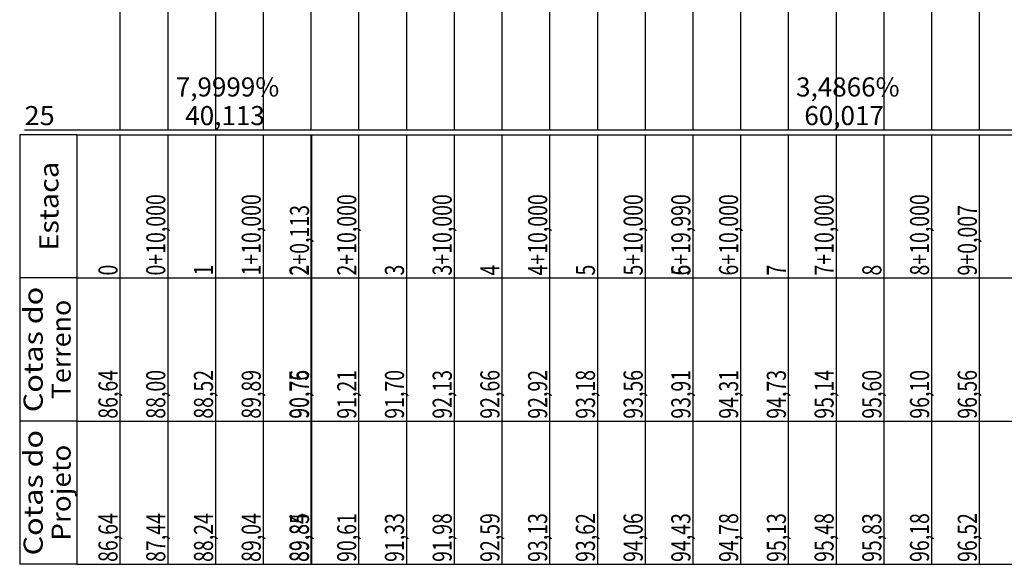
# Model space of a CAD drawing. Units: inches. Extents: x 406000 to 435037, y 9654298 to 9657000.
# Drawn here: x 406104 to 406311, y 9654298 to 9654412 of the extents above; entities that cross this region are included whole.
import ezdxf
from ezdxf.enums import TextEntityAlignment as Align

# ---------------------------------------------------------------- set-up
doc = ezdxf.new("R2010")
doc.units = ezdxf.units.IN
doc.header["$MEASUREMENT"] = 0
doc.linetypes.add('CONTINUO', pattern=[0])
doc.layers.add('Perfil', color=7, linetype='CONTINUO')
doc.styles.add('SIMPLEX', font='simplex', dxfattribs={"height": 0.2})

msp = doc.modelspace()

# ---------------------------------------------------------------- linework, layer by layer
for p, q in [((406116.3, 9654388.37), (406104.3, 9654388.37)), ((406116.3, 9654358.37), (406104.3, 9654358.37)), ((406116.3, 9654328.37), (406104.3, 9654328.37)), ((406116.3, 9654298.37), (406104.3, 9654298.37))]:
    msp.add_line(p, q)
at = {"layer": 'Perfil', "color": 254, "linetype": 'CONTINUO', "flags": 128}
for points in [[(406305.3, 9654532.49), (406305.3, 9654389.37)], [(406275.3, 9654529.65), (406275.3, 9654389.37)], [(406285.3, 9654530.58), (406285.3, 9654389.37)], [(406295.3, 9654531.57), (406295.3, 9654389.37)], [(406255.3, 9654528), (406255.3, 9654389.37)], [(406265.3, 9654528.83), (406265.3, 9654389.37)], [(406225.3, 9654525.74), (406225.3, 9654389.37)], [(406235.3, 9654526.49), (406235.3, 9654389.37)], [(406245.3, 9654527.2), (406245.3, 9654389.37)], [(406195.3, 9654523.64), (406195.3, 9654389.37)], [(406205.3, 9654524.7), (406205.3, 9654389.37)], [(406215.3, 9654525.21), (406215.3, 9654389.37)], [(406175.3, 9654521.79), (406175.3, 9654389.37)], [(406185.3, 9654522.77), (406185.3, 9654389.37)], [(406165.3, 9654520.88), (406165.3, 9654389.37)], [(406155.3, 9654519.15), (406155.3, 9654389.37)], [(406135.3, 9654515.37), (406135.3, 9654389.37)], [(406145.3, 9654516.41), (406145.3, 9654389.37)], [(406125.3, 9654512.65), (406125.3, 9654389.37)]]:
    msp.add_lwpolyline(points, dxfattribs=at)
at = {"layer": 'Perfil', "color": 7, "linetype": 'CONTINUO', "flags": 128}
for points in [[(406105.3, 9654389.37), (406125.3, 9654389.37)], [(406120.3, 9654389.37), (406125.3, 9654389.37)], [(406125.3, 9654389.37), (434785.3, 9654389.37)], [(406104.3, 9654388.37), (406104.3, 9654358.37)], [(406116.3, 9654388.37), (406116.3, 9654373.37)], [(406116.3, 9654388.37), (406116.3, 9654358.37)], [(406116.3, 9654373.37), (406116.3, 9654358.37)], [(406104.3, 9654358.37), (406104.3, 9654328.37)], [(406116.3, 9654358.37), (406116.3, 9654328.37)], [(406104.3, 9654328.37), (406104.3, 9654298.37)], [(406116.3, 9654328.37), (406116.3, 9654298.37)]]:
    msp.add_lwpolyline(points, dxfattribs=at)
at = {"layer": 'Perfil', "flags": 128}
for points in [[(406116.3, 9654388.37), (434788.3, 9654388.37)], [(406125.3, 9654388.37), (406125.3, 9654358.37)], [(406135.3, 9654388.37), (406135.3, 9654358.37)], [(406145.3, 9654388.37), (406145.3, 9654358.37)], [(406155.3, 9654388.37), (406155.3, 9654358.37)], [(406165.3, 9654388.37), (406165.3, 9654358.37)], [(406165.41, 9654388.37), (406165.41, 9654358.37)], [(406175.3, 9654388.37), (406175.3, 9654358.37)], [(406185.3, 9654388.37), (406185.3, 9654358.37)], [(406195.3, 9654388.37), (406195.3, 9654358.37)], [(406205.3, 9654388.37), (406205.3, 9654358.37)], [(406215.3, 9654388.37), (406215.3, 9654358.37)], [(406225.3, 9654388.37), (406225.3, 9654358.37)], [(406235.3, 9654388.37), (406235.3, 9654358.37)], [(406245.29, 9654388.37), (406245.29, 9654358.37)], [(406245.3, 9654388.37), (406245.3, 9654358.37)], [(406255.3, 9654388.37), (406255.3, 9654358.37)], [(406265.3, 9654388.37), (406265.3, 9654358.37)], [(406275.3, 9654388.37), (406275.3, 9654358.37)], [(406285.3, 9654388.37), (406285.3, 9654358.37)], [(406295.3, 9654388.37), (406295.3, 9654358.37)], [(406305.3, 9654388.37), (406305.3, 9654358.37)], [(406305.3, 9654388.37), (406305.3, 9654358.37)], [(406116.3, 9654358.37), (434788.3, 9654358.37)], [(406125.3, 9654358.37), (406125.3, 9654328.37)], [(406135.3, 9654358.37), (406135.3, 9654328.37)], [(406145.3, 9654358.37), (406145.3, 9654328.37)], [(406155.3, 9654358.37), (406155.3, 9654328.37)], [(406165.3, 9654358.37), (406165.3, 9654328.37)], [(406165.41, 9654358.37), (406165.41, 9654328.37)], [(406175.3, 9654358.37), (406175.3, 9654328.37)], [(406185.3, 9654358.37), (406185.3, 9654328.37)], [(406195.3, 9654358.37), (406195.3, 9654328.37)], [(406205.3, 9654358.37), (406205.3, 9654328.37)], [(406215.3, 9654358.37), (406215.3, 9654328.37)], [(406225.3, 9654358.37), (406225.3, 9654328.37)], [(406235.3, 9654358.37), (406235.3, 9654328.37)], [(406245.29, 9654358.37), (406245.29, 9654328.37)], [(406245.3, 9654358.37), (406245.3, 9654328.37)], [(406255.3, 9654358.37), (406255.3, 9654328.37)], [(406265.3, 9654358.37), (406265.3, 9654328.37)], [(406275.3, 9654358.37), (406275.3, 9654328.37)], [(406285.3, 9654358.37), (406285.3, 9654328.37)], [(406295.3, 9654358.37), (406295.3, 9654328.37)], [(406305.3, 9654358.37), (406305.3, 9654328.37)], [(406305.3, 9654358.37), (406305.3, 9654328.37)], [(406116.3, 9654328.37), (434788.3, 9654328.37)], [(406125.3, 9654328.37), (406125.3, 9654298.37)], [(406135.3, 9654328.37), (406135.3, 9654298.37)], [(406145.3, 9654328.37), (406145.3, 9654298.37)], [(406155.3, 9654328.37), (406155.3, 9654298.37)], [(406165.3, 9654328.37), (406165.3, 9654298.37)], [(406165.41, 9654328.37), (406165.41, 9654298.37)], [(406175.3, 9654328.37), (406175.3, 9654298.37)], [(406185.3, 9654328.37), (406185.3, 9654298.37)], [(406195.3, 9654328.37), (406195.3, 9654298.37)], [(406205.3, 9654328.37), (406205.3, 9654298.37)], [(406215.3, 9654328.37), (406215.3, 9654298.37)], [(406225.3, 9654328.37), (406225.3, 9654298.37)], [(406235.3, 9654328.37), (406235.3, 9654298.37)], [(406245.29, 9654328.37), (406245.29, 9654298.37)], [(406245.3, 9654328.37), (406245.3, 9654298.37)], [(406255.3, 9654328.37), (406255.3, 9654298.37)], [(406265.3, 9654328.37), (406265.3, 9654298.37)], [(406275.3, 9654328.37), (406275.3, 9654298.37)], [(406285.3, 9654328.37), (406285.3, 9654298.37)], [(406295.3, 9654328.37), (406295.3, 9654298.37)], [(406305.3, 9654328.37), (406305.3, 9654298.37)], [(406305.3, 9654328.37), (406305.3, 9654298.37)], [(406116.3, 9654298.37), (434788.3, 9654298.37)]]:
    msp.add_lwpolyline(points, dxfattribs=at)

# ---------------------------------------------------------------- texts
at = {"layer": 'Perfil', "color": 2, "style": 'SIMPLEX'}
for s, p in [('7,9999%', (406136.99, 9654396.37, 28.5)), ('3,4866%', (406266.93, 9654396.37, 28.5)), ('40,113', (406138.98, 9654390.37, 25)), ('60,017', (406268.66, 9654390.37, 25))]:
    msp.add_text(s, height=4, dxfattribs=at).set_placement(p)
at = {"layer": 'Perfil', "color": 2, "style": 'SIMPLEX', "width": 0.978363}
msp.add_text('25', height=4, dxfattribs=at).set_placement((406105.3, 9654390.37), (406111.63, 9654390.37), align=Align.FIT)
at = {"layer": 'Perfil', "color": 2, "style": 'SIMPLEX'}
for s, width, p, p2 in [('Estaca', 0.988276, (406112.42, 9654364.06), (406112.42, 9654382.69)), ('Cotas do', 0.978398, (406109.12, 9654330.24), (406109.12, 9654356.51)), ('Terreno', 0.978395, (406114.97, 9654332.94), (406114.97, 9654353.81)), ('Cotas do', 0.978398, (406109.12, 9654300.24), (406109.12, 9654326.51)), ('Projeto', 0.978395, (406114.97, 9654303.31), (406114.97, 9654323.44))]:
    msp.add_text(s, height=4, rotation=90, dxfattribs=dict(at, width=width)).set_placement(p, p2, align=Align.FIT)
at = {"layer": 'Perfil', "color": 2, "style": 'SIMPLEX', "width": 0.75}
for s, p in [('0+10,000', (406134.8, 9654358.87)), ('1+10,000', (406154.8, 9654358.87)), ('2+10,000', (406174.8, 9654358.87)), ('3+10,000', (406194.8, 9654358.87)), ('4+10,000', (406214.8, 9654358.87)), ('5+10,000', (406234.8, 9654358.87)), ('5+19,990', (406244.79, 9654358.87)), ('6+10,000', (406254.8, 9654358.87)), ('7+10,000', (406274.8, 9654358.87)), ('8+10,000', (406294.8, 9654358.87)), ('2+0,113', (406164.91, 9654358.87)), ('9+0,007', (406304.8, 9654358.87)), ('0', (406124.8, 9654358.87)), ('1', (406144.8, 9654358.87)), ('2', (406164.8, 9654358.87)), ('3', (406184.8, 9654358.87)), ('4', (406204.8, 9654358.87)), ('5', (406224.8, 9654358.87)), ('6', (406244.8, 9654358.87)), ('7', (406264.8, 9654358.87)), ('8', (406284.8, 9654358.87)), ('9', (406304.8, 9654358.87)), ('86,64', (406124.8, 9654328.87)), ('88,00', (406134.8, 9654328.87)), ('88,52', (406144.8, 9654328.87)), ('89,89', (406154.8, 9654328.87)), ('90,75', (406164.8, 9654328.87)), ('90,76', (406164.91, 9654328.87)), ('91,21', (406174.8, 9654328.87)), ('91,70', (406184.8, 9654328.87)), ('92,13', (406194.8, 9654328.87)), ('92,66', (406204.8, 9654328.87)), ('92,92', (406214.8, 9654328.87)), ('93,18', (406224.8, 9654328.87)), ('93,56', (406234.8, 9654328.87)), ('93,91', (406244.79, 9654328.87)), ('93,91', (406244.8, 9654328.87)), ('94,31', (406254.8, 9654328.87)), ('94,73', (406264.8, 9654328.87)), ('95,14', (406274.8, 9654328.87)), ('95,60', (406284.8, 9654328.87)), ('96,10', (406294.8, 9654328.87)), ('96,56', (406304.8, 9654328.87)), ('96,56', (406304.8, 9654328.87)), ('86,64', (406124.8, 9654298.87)), ('87,44', (406134.8, 9654298.87)), ('88,24', (406144.8, 9654298.87)), ('89,04', (406154.8, 9654298.87)), ('89,84', (406164.8, 9654298.87)), ('91,98', (406194.8, 9654298.87)), ('93,62', (406224.8, 9654298.87)), ('94,06', (406234.8, 9654298.87)), ('94,78', (406254.8, 9654298.87)), ('95,48', (406274.8, 9654298.87)), ('96,18', (406294.8, 9654298.87)), ('96,52', (406304.8, 9654298.87)), ('96,52', (406304.8, 9654298.87)), ('89,85', (406164.91, 9654298.87)), ('90,61', (406174.8, 9654298.87)), ('91,33', (406184.8, 9654298.87)), ('92,59', (406204.8, 9654298.87)), ('93,13', (406214.8, 9654298.87)), ('94,43', (406244.79, 9654298.87)), ('94,43', (406244.8, 9654298.87)), ('95,13', (406264.8, 9654298.87)), ('95,83', (406284.8, 9654298.87))]:
    msp.add_text(s, height=4, rotation=90, dxfattribs=at).set_placement(p)

doc.saveas('drawing.dxf')
